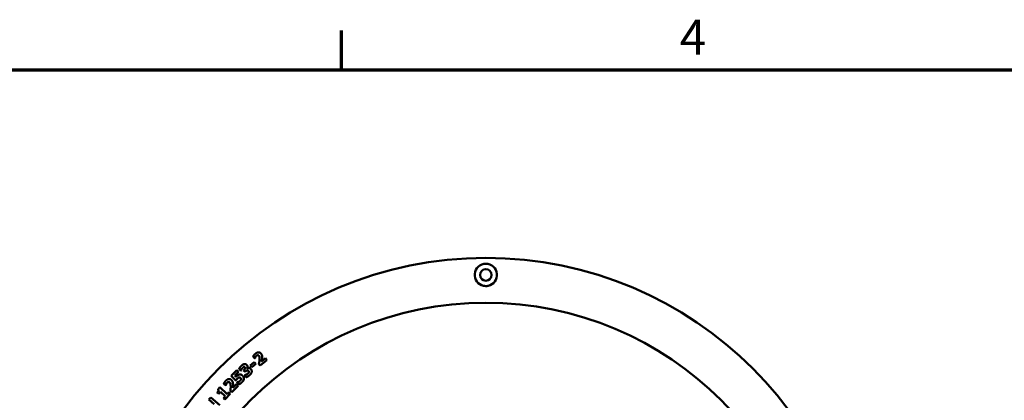
# Model space of a CAD drawing. Units: millimetres. Extents: x 58 to 6507, y 62 to 1547.
# Drawn here: x 597 to 1089, y 1332 to 1522 of the extents above; entities that cross this region are included whole.
import ezdxf

# ---------------------------------------------------------------- set-up
doc = ezdxf.new("R2010")
doc.units = ezdxf.units.MM
doc.layers.add('Border (ISO)', color=7, linetype='Continuous', lineweight=70)
doc.layers.add('Visible (ISO)', color=7, linetype='Continuous', lineweight=50)
doc.styles.add('Note Text (ISO)', font='tahoma.ttf')

# ---------------------------------------------------------------- blocks, each defined once
blk = doc.blocks.new('Borders Default Border')
at = {"layer": 'Border (ISO)'}
blk.add_line((140, 287), (140, 290.9), dxfattribs=at)
at = {"layer": 'Border (ISO)', "flags": 128}
blk.add_lwpolyline([(10, 10), (10, 287), (410, 287), (410, 10), (10, 10)], dxfattribs=at)
at = {"layer": 'Border (ISO)', "insert": (173.779, 287.4), "char_height": 3.5, "attachment_point": 7, "style": 'Note Text (ISO)'}
blk.add_mtext('4', dxfattribs=at)

msp = doc.modelspace()

# ---------------------------------------------------------------- linework, layer by layer
at = {"layer": 'Visible (ISO)'}
for p, q in [((714.522, 1352.777), (713.694, 1353.789)), ((714.612, 1352.85), (714.522, 1352.777)), ((717.944, 1351.31), (719.913, 1352.919)), ((719.913, 1352.919), (720.63, 1352.042)), ((707.591, 1346.723), (706.729, 1347.675)), ((710.676, 1347.85), (710.715, 1347.806)), ((712.296, 1349.259), (714.32, 1350.999)), ((713.026, 1348.411), (712.296, 1349.259)), ((715.049, 1350.151), (713.026, 1348.411)), ((714.32, 1350.999), (715.049, 1350.151)), ((717.216, 1349.251), (716.597, 1350.008)), ((720.63, 1352.042), (717.216, 1349.251)), ((702.735, 1344.216), (705.603, 1346.971)), ((705.069, 1341.786), (702.735, 1344.216)), ((706.388, 1346.154), (704.547, 1344.386)), ((704.547, 1344.386), (705.238, 1343.667)), ((705.603, 1346.971), (706.388, 1346.154)), ((707.684, 1346.808), (707.591, 1346.723)), ((708.969, 1346.895), (709.146, 1347.055)), ((709.677, 1346.113), (708.969, 1346.895)), ((709.412, 1344.45), (709.52, 1344.548)), ((710.286, 1343.483), (709.412, 1344.45)), ((709.868, 1346.286), (709.677, 1346.113)), ((696.189, 1337.461), (697.079, 1338.425)), ((697.079, 1338.425), (700.73, 1335.054)), ((700.04, 1339.266), (699.106, 1340.182)), ((700.122, 1339.35), (700.04, 1339.266)), ((706.192, 1339.207), (703.105, 1336.058)), ((703.603, 1338.184), (705.383, 1340)), ((705.164, 1341.877), (705.069, 1341.786)), ((705.383, 1340), (706.192, 1339.207)), ((705.635, 1340.826), (705.733, 1340.92)), ((706.541, 1339.882), (705.635, 1340.826)), ((691.643, 1332.305), (692.528, 1333.359)), ((692.528, 1333.359), (697.122, 1329.499)), ((696.547, 1335.204), (695.829, 1335.867)), ((697.405, 1336.133), (696.547, 1335.204)), ((699.738, 1333.979), (697.405, 1336.133)), ((698.88, 1333.05), (699.738, 1333.979)), ((699.648, 1332.341), (698.88, 1333.05)), ((702.336, 1335.252), (699.648, 1332.341)), ((700.73, 1335.054), (701.568, 1335.961)), ((701.568, 1335.961), (702.336, 1335.252)), ((703.105, 1336.058), (702.407, 1336.742)), ((694.275, 1330.094), (691.643, 1332.305))]:
    msp.add_line(p, q, dxfattribs=at)
for centre, radius in [((829.946, 1214.537), 188.5), ((829.946, 1394.537), 2.895), ((829.946, 1214.537), 166.116)]:
    msp.add_circle(centre, radius, dxfattribs=at)
msp.add_arc((829.946, 1394.537), 5.565, 281.43795, 258.56205, dxfattribs=at)
msp.add_open_spline([(831.049, 1389.082), (830.884, 1389.049), (830.717, 1389.023), (830.129, 1388.96), (829.701, 1388.962), (829.134, 1389.03), (828.987, 1389.053), (828.842, 1389.082)], degree=3, knots=[-0.55077038, -0.55077038, -0.55077038, -0.55077038, -0.50070121, -0.50070121, -0.3749634, -0.3749634, -0.33096577, -0.33096577, -0.33096577, -0.33096577], dxfattribs=at)
for points in [[(713.694, 1353.789), (713.813, 1354.043), (714.489, 1354.922), (714.876, 1355.239)], [(714.84, 1353.47), (714.741, 1353.269), (714.638, 1352.934), (714.612, 1352.85)], [(715.369, 1354.16), (715.192, 1354.015), (714.947, 1353.67), (714.84, 1353.47)], [(714.876, 1355.239), (715.705, 1355.916), (717.159, 1355.874), (717.703, 1355.207)], [(716.651, 1354.09), (716.386, 1354.414), (715.716, 1354.443), (715.369, 1354.16)], [(716.597, 1350.008), (716.747, 1350.708), (716.941, 1351.884), (716.976, 1352.371)], [(716.976, 1352.371), (717.026, 1353.009), (716.885, 1353.804), (716.651, 1354.09)], [(717.703, 1355.207), (718.039, 1354.797), (718.297, 1353.69), (718.218, 1352.872)], [(718.218, 1352.872), (718.164, 1352.362), (717.987, 1351.495), (717.944, 1351.31)], [(706.729, 1347.675), (706.872, 1347.981), (707.484, 1348.87), (707.892, 1349.238)], [(707.934, 1347.467), (707.85, 1347.306), (707.713, 1346.906), (707.684, 1346.808)], [(707.892, 1349.238), (708.288, 1349.597), (708.996, 1349.989), (709.323, 1350.041)], [(708.474, 1348.204), (708.311, 1348.057), (708.037, 1347.672), (707.934, 1347.467)], [(709.053, 1348.564), (708.896, 1348.52), (708.575, 1348.295), (708.474, 1348.204)], [(709.589, 1348.406), (709.465, 1348.543), (709.185, 1348.599), (709.053, 1348.564)], [(709.146, 1347.055), (709.348, 1347.238), (709.658, 1347.584), (709.728, 1347.745)], [(709.323, 1350.041), (709.677, 1350.106), (710.296, 1349.879), (710.54, 1349.609)], [(709.728, 1347.745), (709.795, 1347.911), (709.745, 1348.233), (709.589, 1348.406)], [(710.54, 1349.609), (710.886, 1349.226), (710.962, 1348.259), (710.676, 1347.85)], [(710.715, 1347.806), (710.894, 1347.928), (711.301, 1348.087), (711.562, 1348.088)], [(711.562, 1348.088), (711.8, 1348.093), (712.31, 1347.885), (712.538, 1347.633)], [(712.538, 1347.633), (712.835, 1347.304), (713.079, 1346.549), (713.015, 1346.149)], [(700.122, 1341.753), (700.871, 1342.517), (702.321, 1342.634), (702.936, 1342.032)], [(705.905, 1342.818), (705.667, 1342.589), (705.288, 1342.077), (705.164, 1341.877)], [(705.238, 1343.667), (705.319, 1343.758), (705.554, 1343.998), (705.62, 1344.062)], [(705.62, 1344.062), (705.932, 1344.362), (706.58, 1344.741), (706.911, 1344.81)], [(706.772, 1343.354), (706.53, 1343.311), (706.056, 1342.963), (705.905, 1342.818)], [(707.421, 1343.135), (707.273, 1343.289), (706.938, 1343.386), (706.772, 1343.354)], [(706.911, 1344.81), (707.312, 1344.884), (708.1, 1344.611), (708.471, 1344.225)], [(707.205, 1341.626), (707.373, 1341.788), (707.685, 1342.25), (707.697, 1342.476)], [(707.697, 1342.476), (707.7, 1342.648), (707.593, 1342.956), (707.421, 1343.135)], [(709.09, 1342.662), (709.061, 1342.236), (708.655, 1341.408), (708.2, 1340.97)], [(708.471, 1344.225), (708.798, 1343.885), (709.119, 1343.087), (709.09, 1342.662)], [(709.52, 1344.548), (709.905, 1344.614), (710.774, 1344.981), (711.048, 1345.229)], [(710.623, 1346.857), (710.433, 1346.777), (710.023, 1346.426), (709.868, 1346.286)], [(712.037, 1344.556), (711.517, 1344.086), (710.618, 1343.587), (710.286, 1343.483)], [(711.358, 1346.683), (711.179, 1346.881), (710.813, 1346.937), (710.623, 1346.857)], [(711.048, 1345.229), (711.21, 1345.375), (711.536, 1345.776), (711.581, 1345.987)], [(711.581, 1345.987), (711.614, 1346.154), (711.537, 1346.485), (711.358, 1346.683)], [(713.015, 1346.149), (712.95, 1345.75), (712.494, 1344.97), (712.037, 1344.556)], [(699.106, 1340.182), (699.197, 1340.448), (699.772, 1341.395), (700.122, 1341.753)], [(700.281, 1339.991), (700.204, 1339.78), (700.138, 1339.436), (700.122, 1339.35)], [(700.731, 1340.734), (700.571, 1340.571), (700.365, 1340.201), (700.281, 1339.991)], [(702.012, 1340.806), (701.714, 1341.098), (701.044, 1341.054), (700.731, 1340.734)], [(702.524, 1339.133), (702.504, 1339.772), (702.276, 1340.547), (702.012, 1340.806)], [(702.407, 1336.742), (702.479, 1337.454), (702.543, 1338.645), (702.524, 1339.133)], [(702.936, 1342.032), (703.314, 1341.661), (703.692, 1340.588), (703.704, 1339.767)], [(703.704, 1339.767), (703.706, 1339.255), (703.625, 1338.374), (703.603, 1338.184)], [(705.733, 1340.92), (705.861, 1340.955), (706.179, 1341.031), (706.404, 1341.127)], [(706.404, 1341.127), (706.616, 1341.215), (707.012, 1341.441), (707.205, 1341.626)], [(708.2, 1340.97), (707.712, 1340.509), (706.867, 1340), (706.541, 1339.882)], [(695.829, 1335.867), (696.017, 1336.071), (696.336, 1336.524), (696.391, 1336.698)], [(696.391, 1336.698), (696.449, 1336.903), (696.354, 1337.281), (696.189, 1337.461)]]:
    msp.add_open_spline(points, degree=2, dxfattribs=at)

# ---------------------------------------------------------------- block references
at = {"xscale": 5, "yscale": 5, "zscale": 5}
msp.add_blockref('Borders Default Border', (57.868, 61.982), dxfattribs=at)

doc.saveas('drawing.dxf')
